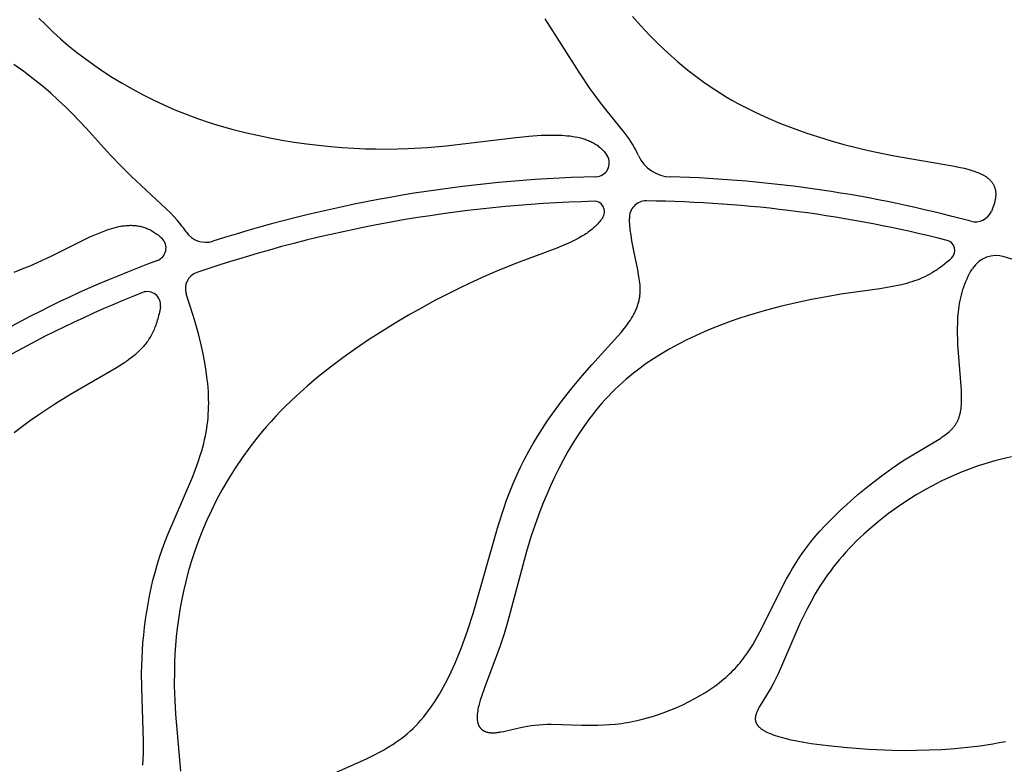
# Model space of a CAD drawing. Extents: x -223 to 223, y -191 to 220.
# Drawn here: x -156 to -132, y 26 to 44 of the extents above; entities that cross this region are included whole.
import ezdxf

# ---------------------------------------------------------------- set-up
doc = ezdxf.new("R2010")
doc.units = 0
doc.header["$MEASUREMENT"] = 0
doc.layers.add('DEFAULT', color=7, linetype='Continuous')

msp = doc.modelspace()

# ---------------------------------------------------------------- linework, layer by layer
at = {"layer": 'DEFAULT', "color": 5, "true_color": 0x0000ff}
for points in [[(-155.329, 44.538), (-155.164, 44.37), (-154.99, 44.203), (-154.808, 44.038), (-154.617, 43.875), (-154.418, 43.714), (-154.211, 43.555), (-153.997, 43.4), (-153.775, 43.248), (-153.545, 43.1), (-153.309, 42.957), (-153.066, 42.818), (-152.817, 42.684), (-152.561, 42.555), (-152.299, 42.433), (-152.031, 42.316), (-151.758, 42.206), (-151.48, 42.103), (-151.196, 42.007), (-150.909, 41.919), (-150.617, 41.838), (-150.323, 41.763), (-150.028, 41.696), (-149.731, 41.635), (-149.434, 41.58), (-149.137, 41.532), (-148.842, 41.49), (-148.549, 41.455), (-148.259, 41.425), (-147.973, 41.401), (-147.691, 41.383), (-147.415, 41.37), (-147.145, 41.363), (-146.882, 41.361), (-146.626, 41.364), (-146.378, 41.372), (-145.903, 41.399), (-145.451, 41.439), (-143.824, 41.635), (-143.445, 41.673), (-143.147, 41.694), (-143.001, 41.699), (-142.857, 41.701), (-142.716, 41.699), (-142.647, 41.696), (-142.579, 41.691), (-142.512, 41.685), (-142.446, 41.678), (-142.381, 41.669), (-142.318, 41.658), (-142.256, 41.646), (-142.195, 41.632), (-142.166, 41.624), (-142.136, 41.615), (-142.108, 41.607), (-142.079, 41.597), (-142.051, 41.588), (-142.023, 41.577), (-141.996, 41.566), (-141.97, 41.555), (-141.943, 41.543), (-141.917, 41.531), (-141.892, 41.518), (-141.867, 41.504), (-141.843, 41.49), (-141.819, 41.475), (-141.796, 41.46), (-141.773, 41.444), (-141.751, 41.427), (-141.729, 41.41), (-141.708, 41.392), (-141.687, 41.373), (-141.667, 41.354), (-141.648, 41.334), (-141.629, 41.313), (-141.611, 41.292), (-141.593, 41.27), (-141.576, 41.247), (-141.56, 41.224), (-141.544, 41.2)], [(-140.782, 41.205), (-140.798, 41.239), (-140.815, 41.273), (-140.832, 41.308), (-140.85, 41.342), (-140.888, 41.409), (-140.928, 41.476), (-140.97, 41.542), (-141.014, 41.608), (-141.06, 41.672), (-141.107, 41.736), (-141.202, 41.861), (-141.608, 42.358), (-141.723, 42.506), (-141.836, 42.659), (-141.953, 42.824), (-142.221, 43.225), (-143.045, 44.518)], [(-140.928, 44.573), (-140.727, 44.348), (-140.516, 44.125), (-140.296, 43.905), (-140.068, 43.689), (-139.832, 43.479), (-139.586, 43.275), (-139.46, 43.176), (-139.332, 43.079), (-139.202, 42.985), (-139.07, 42.892), (-138.935, 42.802), (-138.799, 42.714), (-138.66, 42.63), (-138.519, 42.548), (-138.377, 42.468), (-138.233, 42.391), (-138.087, 42.317), (-137.94, 42.245), (-137.642, 42.109), (-137.339, 41.982), (-137.034, 41.864), (-136.728, 41.755), (-136.42, 41.654), (-136.113, 41.561), (-135.807, 41.475), (-135.504, 41.397), (-135.205, 41.326), (-134.622, 41.202), (-133.17, 40.954), (-132.976, 40.915), (-132.885, 40.894), (-132.798, 40.872), (-132.715, 40.849), (-132.676, 40.836), (-132.637, 40.823), (-132.6, 40.81), (-132.564, 40.796), (-132.529, 40.782), (-132.495, 40.767), (-132.463, 40.752), (-132.432, 40.736), (-132.417, 40.727), (-132.402, 40.719), (-132.387, 40.71), (-132.373, 40.702), (-132.36, 40.693), (-132.346, 40.684), (-132.333, 40.674), (-132.321, 40.665), (-132.308, 40.655), (-132.296, 40.646), (-132.285, 40.636), (-132.273, 40.625), (-132.263, 40.615), (-132.252, 40.604), (-132.242, 40.594), (-132.232, 40.583), (-132.223, 40.572), (-132.214, 40.56), (-132.205, 40.549), (-132.197, 40.537), (-132.189, 40.525), (-132.182, 40.513), (-132.175, 40.5), (-132.168, 40.487), (-132.162, 40.474), (-132.156, 40.461), (-132.151, 40.448), (-132.146, 40.434), (-132.141, 40.42), (-132.137, 40.406), (-132.133, 40.392), (-132.13, 40.377), (-132.127, 40.362), (-132.124, 40.347), (-132.122, 40.332), (-132.121, 40.316), (-132.12, 40.3), (-132.119, 40.284), (-132.119, 40.267), (-132.119, 40.25), (-132.119, 40.233), (-132.121, 40.216), (-132.122, 40.198), (-132.124, 40.18), (-132.127, 40.162), (-132.13, 40.144), (-132.133, 40.125), (-132.137, 40.105), (-132.141, 40.086), (-132.146, 40.066), (-132.152, 40.046), (-132.157, 40.026), (-132.171, 39.984), (-132.186, 39.941), (-132.203, 39.896), (-132.222, 39.85)], [(-151.756, 39.353), (-151.789, 39.4), (-151.823, 39.447), (-151.859, 39.494), (-151.896, 39.541), (-151.935, 39.587), (-151.975, 39.634), (-152.059, 39.727), (-152.147, 39.819), (-152.241, 39.912), (-153.092, 40.705), (-153.318, 40.928), (-153.598, 41.224), (-154.183, 41.867), (-154.506, 42.205), (-154.678, 42.377), (-154.86, 42.55), (-155.051, 42.723), (-155.253, 42.895), (-155.468, 43.068), (-155.695, 43.238), (-155.937, 43.408)], [(-141.646, 39.712), (-141.665, 39.684), (-141.684, 39.656), (-141.704, 39.629), (-141.725, 39.602), (-141.747, 39.577), (-141.769, 39.551), (-141.792, 39.526), (-141.816, 39.502), (-141.841, 39.478), (-141.866, 39.455), (-141.892, 39.432), (-141.919, 39.41), (-141.946, 39.388), (-141.974, 39.366), (-142.003, 39.345), (-142.032, 39.324), (-142.063, 39.304), (-142.094, 39.284), (-142.157, 39.245), (-142.224, 39.207), (-142.293, 39.17), (-142.365, 39.133), (-142.44, 39.098), (-142.596, 39.028), (-142.764, 38.96), (-143.745, 38.591), (-144.202, 38.409), (-144.489, 38.286), (-144.786, 38.152), (-145.091, 38.007), (-145.404, 37.852), (-145.722, 37.687), (-146.043, 37.512), (-146.367, 37.329), (-146.69, 37.138), (-147.013, 36.939), (-147.332, 36.733), (-147.647, 36.519), (-147.955, 36.3), (-148.256, 36.075), (-148.547, 35.845), (-148.826, 35.61), (-149.092, 35.371), (-149.22, 35.25), (-149.345, 35.128), (-149.465, 35.005), (-149.582, 34.882), (-149.696, 34.758), (-149.806, 34.633), (-149.913, 34.508), (-150.017, 34.382), (-150.214, 34.129), (-150.399, 33.875), (-150.572, 33.619), (-150.732, 33.363), (-150.881, 33.107), (-151.019, 32.851), (-151.146, 32.597), (-151.263, 32.343), (-151.37, 32.091), (-151.467, 31.841), (-151.555, 31.594), (-151.634, 31.35), (-151.705, 31.109), (-151.767, 30.872), (-151.822, 30.638), (-151.87, 30.409), (-151.912, 30.183), (-151.946, 29.962), (-151.975, 29.744), (-151.998, 29.531), (-152.017, 29.322), (-152.03, 29.117), (-152.039, 28.918), (-152.044, 28.722), (-152.045, 28.347), (-152.034, 27.991), (-152.016, 27.656), (-151.893, 26.272)], [(-148.364, 26.133), (-147.369, 26.582), (-147.208, 26.66), (-147.049, 26.743), (-146.971, 26.786), (-146.894, 26.831), (-146.818, 26.877), (-146.743, 26.924), (-146.669, 26.974), (-146.596, 27.025), (-146.525, 27.078), (-146.454, 27.133), (-146.385, 27.19), (-146.318, 27.25), (-146.252, 27.312), (-146.187, 27.377), (-146.124, 27.444), (-146.062, 27.513), (-146.001, 27.585), (-145.942, 27.658), (-145.884, 27.734), (-145.828, 27.812), (-145.772, 27.891), (-145.718, 27.973), (-145.666, 28.056), (-145.614, 28.141), (-145.564, 28.228), (-145.514, 28.316), (-145.419, 28.497), (-145.328, 28.683), (-145.241, 28.875), (-145.158, 29.071), (-145.079, 29.271), (-145.003, 29.474), (-144.931, 29.68), (-144.795, 30.099), (-144.191, 32.224), (-144.055, 32.642), (-143.983, 32.848), (-143.905, 33.052), (-143.824, 33.254), (-143.737, 33.454), (-143.644, 33.65), (-143.546, 33.844), (-143.443, 34.034), (-143.336, 34.222), (-143.226, 34.405), (-143.112, 34.585), (-142.996, 34.761), (-142.877, 34.932), (-142.636, 35.262), (-142.393, 35.573), (-142.152, 35.863), (-141.917, 36.131), (-141.293, 36.813), (-141.206, 36.915), (-141.124, 37.015), (-141.086, 37.064), (-141.05, 37.114), (-141.015, 37.163), (-140.982, 37.212), (-140.951, 37.261), (-140.921, 37.311), (-140.894, 37.36), (-140.881, 37.385), (-140.869, 37.41), (-140.857, 37.435), (-140.846, 37.46), (-140.835, 37.485), (-140.825, 37.51), (-140.816, 37.535), (-140.807, 37.561), (-140.798, 37.587), (-140.79, 37.612), (-140.783, 37.638), (-140.776, 37.664), (-140.77, 37.691), (-140.765, 37.717), (-140.76, 37.744), (-140.756, 37.77), (-140.752, 37.797), (-140.749, 37.825), (-140.747, 37.848), (-140.746, 37.871), (-140.745, 37.895), (-140.744, 37.919), (-140.744, 37.967), (-140.745, 38.015), (-140.748, 38.064), (-140.753, 38.114), (-140.758, 38.165), (-140.765, 38.216), (-140.781, 38.321), (-140.801, 38.429), (-140.897, 38.89), (-140.945, 39.139), (-140.966, 39.269), (-140.983, 39.401), (-140.997, 39.537), (-141.002, 39.607), (-141.006, 39.677)], [(-155.931, 38.378), (-155.733, 38.454), (-155.544, 38.531), (-155.361, 38.611), (-155.016, 38.773), (-154.091, 39.229), (-153.97, 39.283), (-153.852, 39.333), (-153.734, 39.379), (-153.676, 39.4), (-153.618, 39.419), (-153.561, 39.437), (-153.504, 39.453), (-153.447, 39.468), (-153.391, 39.48), (-153.335, 39.491), (-153.307, 39.496), (-153.279, 39.5), (-153.252, 39.503), (-153.224, 39.506), (-153.197, 39.508), (-153.169, 39.51), (-153.142, 39.511), (-153.115, 39.512), (-153.088, 39.512), (-153.061, 39.511), (-153.034, 39.51), (-153.007, 39.508), (-152.98, 39.506), (-152.953, 39.502), (-152.927, 39.498), (-152.9, 39.494), (-152.874, 39.489), (-152.848, 39.482), (-152.822, 39.476), (-152.796, 39.468), (-152.77, 39.46), (-152.744, 39.451), (-152.718, 39.441), (-152.692, 39.43), (-152.667, 39.419), (-152.641, 39.407), (-152.616, 39.393), (-152.59, 39.379), (-152.565, 39.365), (-152.54, 39.349), (-152.515, 39.332), (-152.49, 39.315), (-152.465, 39.296), (-152.44, 39.277), (-152.416, 39.257), (-152.391, 39.236), (-152.367, 39.214), (-152.343, 39.191)], [(-133.184, 38.725), (-133.243, 38.669), (-133.302, 38.617), (-133.361, 38.567), (-133.42, 38.521), (-133.48, 38.477), (-133.54, 38.435), (-133.6, 38.396), (-133.66, 38.36), (-133.72, 38.325), (-133.781, 38.293), (-133.842, 38.263), (-133.903, 38.235), (-133.965, 38.209), (-134.027, 38.185), (-134.089, 38.162), (-134.152, 38.141), (-134.215, 38.122), (-134.278, 38.103), (-134.342, 38.087), (-134.406, 38.071), (-134.535, 38.042), (-134.666, 38.018), (-134.934, 37.975), (-135.877, 37.839), (-136.227, 37.78), (-136.589, 37.713), (-136.962, 37.635), (-137.346, 37.545), (-137.74, 37.439), (-138.145, 37.317), (-138.351, 37.25), (-138.559, 37.177), (-138.769, 37.099), (-138.979, 37.017), (-139.19, 36.928), (-139.4, 36.835), (-139.609, 36.735), (-139.817, 36.629), (-140.022, 36.517), (-140.225, 36.399), (-140.424, 36.273), (-140.619, 36.141), (-140.715, 36.073), (-140.81, 36.002), (-140.903, 35.93), (-140.995, 35.856), (-141.086, 35.78), (-141.175, 35.702), (-141.263, 35.622), (-141.349, 35.541), (-141.433, 35.457), (-141.515, 35.371), (-141.596, 35.284), (-141.675, 35.195), (-141.752, 35.104), (-141.828, 35.012), (-141.902, 34.918), (-141.974, 34.823), (-142.114, 34.629), (-142.248, 34.431), (-142.375, 34.23), (-142.496, 34.025), (-142.611, 33.819), (-142.72, 33.611), (-142.823, 33.402), (-142.92, 33.193), (-143.011, 32.985), (-143.097, 32.779), (-143.178, 32.574), (-143.253, 32.373), (-143.388, 31.981), (-143.505, 31.603), (-143.957, 29.909), (-144.046, 29.607), (-144.141, 29.316), (-144.517, 28.299), (-144.591, 28.089), (-144.622, 27.993), (-144.648, 27.902), (-144.66, 27.859), (-144.67, 27.817), (-144.678, 27.776), (-144.685, 27.738), (-144.691, 27.7), (-144.693, 27.682), (-144.695, 27.665), (-144.697, 27.647), (-144.698, 27.63), (-144.699, 27.614), (-144.699, 27.598), (-144.699, 27.582), (-144.699, 27.567), (-144.698, 27.552), (-144.698, 27.537), (-144.696, 27.522), (-144.695, 27.509), (-144.693, 27.495), (-144.691, 27.482), (-144.688, 27.469), (-144.685, 27.456), (-144.682, 27.444), (-144.679, 27.432), (-144.675, 27.42), (-144.671, 27.409), (-144.667, 27.398), (-144.662, 27.388), (-144.657, 27.378), (-144.655, 27.373), (-144.652, 27.368), (-144.65, 27.363), (-144.647, 27.358), (-144.644, 27.353), (-144.641, 27.349), (-144.638, 27.344), (-144.635, 27.34), (-144.632, 27.336), (-144.629, 27.331), (-144.626, 27.327), (-144.622, 27.323), (-144.619, 27.319), (-144.616, 27.315), (-144.612, 27.311), (-144.609, 27.307), (-144.605, 27.303), (-144.601, 27.3), (-144.598, 27.296), (-144.594, 27.293), (-144.59, 27.289), (-144.586, 27.286), (-144.582, 27.283), (-144.578, 27.279), (-144.574, 27.276), (-144.57, 27.273), (-144.566, 27.27), (-144.561, 27.267), (-144.557, 27.264), (-144.553, 27.262), (-144.544, 27.256), (-144.535, 27.251), (-144.525, 27.246), (-144.516, 27.242), (-144.506, 27.238), (-144.496, 27.234), (-144.486, 27.23), (-144.476, 27.227), (-144.465, 27.223), (-144.454, 27.221), (-144.443, 27.218), (-144.432, 27.216), (-144.421, 27.213), (-144.41, 27.211), (-144.398, 27.21), (-144.386, 27.208), (-144.375, 27.207), (-144.363, 27.206), (-144.35, 27.206), (-144.338, 27.205), (-144.325, 27.205), (-144.313, 27.205), (-144.287, 27.206), (-144.261, 27.207), (-144.234, 27.21), (-144.207, 27.213), (-144.179, 27.217), (-144.151, 27.222), (-144.122, 27.227), (-144.062, 27.239), (-143.645, 27.336), (-143.564, 27.352), (-143.48, 27.367), (-143.392, 27.381), (-143.3, 27.392), (-143.205, 27.401), (-143.105, 27.408), (-143.001, 27.411), (-142.893, 27.411), (-142.17, 27.39), (-141.904, 27.387), (-141.767, 27.389), (-141.627, 27.394), (-141.485, 27.403), (-141.341, 27.415), (-141.196, 27.433), (-141.122, 27.443), (-141.048, 27.455), (-140.974, 27.468), (-140.899, 27.483), (-140.749, 27.517), (-140.598, 27.556), (-140.447, 27.6), (-140.296, 27.649), (-140.147, 27.702), (-139.999, 27.759), (-139.853, 27.821), (-139.71, 27.886), (-139.57, 27.954), (-139.433, 28.026), (-139.301, 28.1), (-139.173, 28.177), (-139.05, 28.256), (-138.933, 28.337), (-138.877, 28.379), (-138.823, 28.421), (-138.77, 28.463), (-138.719, 28.505), (-138.669, 28.548), (-138.621, 28.591), (-138.574, 28.635), (-138.529, 28.679), (-138.485, 28.723), (-138.443, 28.768), (-138.401, 28.813), (-138.361, 28.859), (-138.322, 28.905), (-138.284, 28.952), (-138.247, 28.999), (-138.212, 29.046), (-138.143, 29.142), (-138.077, 29.24), (-138.014, 29.34), (-137.954, 29.441), (-137.895, 29.545), (-137.783, 29.758), (-137.327, 30.687), (-137.194, 30.935), (-137.123, 31.061), (-137.048, 31.188), (-136.969, 31.316), (-136.885, 31.445), (-136.796, 31.574), (-136.702, 31.704), (-136.602, 31.834), (-136.495, 31.964), (-136.382, 32.095), (-136.262, 32.225), (-136.138, 32.355), (-136.009, 32.484), (-135.876, 32.611), (-135.74, 32.736), (-135.462, 32.98), (-135.18, 33.211), (-134.9, 33.426), (-134.627, 33.623), (-134.369, 33.798), (-134.129, 33.949), (-133.534, 34.302), (-133.454, 34.353), (-133.416, 34.379), (-133.379, 34.404), (-133.344, 34.429), (-133.311, 34.455), (-133.279, 34.481), (-133.248, 34.507), (-133.219, 34.534), (-133.205, 34.547), (-133.192, 34.561), (-133.178, 34.574), (-133.166, 34.588), (-133.153, 34.602), (-133.141, 34.616), (-133.129, 34.631), (-133.118, 34.645), (-133.107, 34.66), (-133.097, 34.675), (-133.087, 34.69), (-133.077, 34.706), (-133.068, 34.721), (-133.059, 34.737), (-133.05, 34.753), (-133.042, 34.77), (-133.035, 34.787), (-133.027, 34.804), (-133.02, 34.821), (-133.014, 34.838), (-133.008, 34.856), (-133.002, 34.874), (-132.996, 34.893), (-132.991, 34.911), (-132.986, 34.93), (-132.981, 34.949), (-132.977, 34.969), (-132.973, 34.989), (-132.966, 35.029), (-132.961, 35.07), (-132.956, 35.113), (-132.952, 35.157), (-132.95, 35.202), (-132.948, 35.248), (-132.947, 35.296), (-132.948, 35.394), (-132.952, 35.498), (-132.958, 35.607), (-133.036, 36.621), (-133.042, 36.748), (-133.045, 36.878), (-133.045, 37.01), (-133.042, 37.143), (-133.035, 37.278), (-133.03, 37.346), (-133.023, 37.414), (-133.015, 37.482), (-133.006, 37.549), (-132.995, 37.617), (-132.982, 37.685), (-132.968, 37.753), (-132.952, 37.82), (-132.934, 37.887), (-132.914, 37.953), (-132.893, 38.02), (-132.869, 38.085), (-132.843, 38.151), (-132.815, 38.215), (-132.785, 38.279), (-132.752, 38.343), (-132.735, 38.374), (-132.717, 38.405), (-132.698, 38.436), (-132.679, 38.467)], [(-152.81, 26.418), (-152.799, 26.559), (-152.792, 26.704), (-152.789, 26.851), (-152.789, 27.001), (-152.835, 28.302), (-152.838, 28.655), (-152.835, 28.835), (-152.828, 29.017), (-152.819, 29.202), (-152.805, 29.388), (-152.788, 29.575), (-152.768, 29.764), (-152.744, 29.954), (-152.715, 30.144), (-152.683, 30.334), (-152.647, 30.524), (-152.607, 30.714), (-152.562, 30.903), (-152.513, 31.092), (-152.46, 31.279), (-152.402, 31.464), (-152.339, 31.648), (-152.272, 31.83), (-152.201, 32.01), (-151.595, 33.419), (-151.527, 33.596), (-151.464, 33.773), (-151.406, 33.952), (-151.379, 34.042), (-151.354, 34.132), (-151.33, 34.223), (-151.309, 34.315), (-151.289, 34.406), (-151.272, 34.499), (-151.258, 34.585), (-151.246, 34.671), (-151.235, 34.758), (-151.227, 34.845), (-151.22, 34.934), (-151.215, 35.023), (-151.212, 35.113), (-151.211, 35.204), (-151.212, 35.296), (-151.214, 35.389), (-151.219, 35.483), (-151.225, 35.579), (-151.233, 35.676), (-151.244, 35.774), (-151.27, 35.975), (-151.303, 36.182), (-151.345, 36.396), (-151.393, 36.617), (-151.45, 36.845), (-151.514, 37.083), (-151.586, 37.328), (-151.754, 37.849)], [(-152.383, 37.538), (-152.398, 37.448), (-152.416, 37.362), (-152.425, 37.321), (-152.435, 37.28), (-152.446, 37.24), (-152.457, 37.201), (-152.469, 37.163), (-152.482, 37.125), (-152.494, 37.089), (-152.508, 37.053), (-152.522, 37.018), (-152.537, 36.983), (-152.552, 36.95), (-152.567, 36.917), (-152.583, 36.885), (-152.6, 36.853), (-152.617, 36.823), (-152.635, 36.792), (-152.653, 36.763), (-152.672, 36.734), (-152.691, 36.706), (-152.711, 36.678), (-152.731, 36.651), (-152.752, 36.624), (-152.773, 36.598), (-152.794, 36.572), (-152.817, 36.547), (-152.839, 36.522), (-152.862, 36.498), (-152.886, 36.474), (-152.91, 36.45), (-152.934, 36.427), (-152.984, 36.382), (-153.036, 36.338), (-153.089, 36.295), (-153.144, 36.254), (-153.201, 36.213), (-153.26, 36.173), (-153.32, 36.134), (-153.444, 36.056), (-154.561, 35.411), (-154.943, 35.176), (-155.334, 34.918), (-155.532, 34.78), (-155.73, 34.634), (-155.928, 34.482)], [(-131.735, 33.898), (-132.008, 33.833), (-132.143, 33.797), (-132.277, 33.759), (-132.411, 33.718), (-132.543, 33.675), (-132.675, 33.629), (-132.806, 33.581), (-132.935, 33.53), (-133.064, 33.477), (-133.191, 33.421), (-133.318, 33.364), (-133.443, 33.304), (-133.566, 33.242), (-133.809, 33.113), (-134.047, 32.975), (-134.277, 32.831), (-134.501, 32.68), (-134.718, 32.524), (-134.926, 32.362), (-135.127, 32.195), (-135.319, 32.025), (-135.411, 31.938), (-135.501, 31.85), (-135.589, 31.762), (-135.674, 31.673), (-135.757, 31.583), (-135.837, 31.492), (-135.914, 31.402), (-135.989, 31.31), (-136.061, 31.219), (-136.13, 31.127), (-136.197, 31.035), (-136.261, 30.942), (-136.382, 30.758), (-136.495, 30.574), (-136.599, 30.391), (-136.695, 30.21), (-136.784, 30.031), (-136.868, 29.856), (-137.019, 29.516), (-137.336, 28.766), (-137.395, 28.638), (-137.454, 28.519), (-137.512, 28.408), (-137.569, 28.305), (-137.855, 27.825), (-137.871, 27.794), (-137.887, 27.764), (-137.901, 27.734), (-137.908, 27.72), (-137.914, 27.706), (-137.919, 27.692), (-137.925, 27.679), (-137.929, 27.665), (-137.934, 27.652), (-137.938, 27.639), (-137.941, 27.626), (-137.944, 27.613), (-137.947, 27.601), (-137.948, 27.595), (-137.949, 27.589), (-137.95, 27.582), (-137.95, 27.576), (-137.951, 27.57), (-137.951, 27.564), (-137.952, 27.558), (-137.952, 27.552), (-137.952, 27.546), (-137.952, 27.541), (-137.952, 27.535), (-137.952, 27.529), (-137.951, 27.523), (-137.951, 27.517), (-137.95, 27.512), (-137.949, 27.506), (-137.948, 27.5), (-137.947, 27.494), (-137.946, 27.489), (-137.944, 27.483), (-137.943, 27.477), (-137.941, 27.472), (-137.939, 27.466), (-137.937, 27.461), (-137.935, 27.455), (-137.933, 27.45), (-137.93, 27.444), (-137.928, 27.439), (-137.925, 27.433), (-137.922, 27.428), (-137.919, 27.422), (-137.916, 27.417), (-137.913, 27.411), (-137.909, 27.406), (-137.905, 27.401), (-137.902, 27.395), (-137.898, 27.39), (-137.894, 27.385), (-137.889, 27.379), (-137.885, 27.374), (-137.88, 27.369), (-137.875, 27.363), (-137.87, 27.358), (-137.865, 27.353), (-137.855, 27.342), (-137.843, 27.332), (-137.831, 27.322), (-137.819, 27.312), (-137.805, 27.301), (-137.791, 27.291), (-137.776, 27.281), (-137.761, 27.271), (-137.745, 27.262), (-137.728, 27.252), (-137.71, 27.242), (-137.692, 27.232), (-137.673, 27.223), (-137.653, 27.213), (-137.611, 27.194), (-137.567, 27.176), (-137.519, 27.158), (-137.468, 27.14), (-137.414, 27.122), (-137.356, 27.105), (-137.295, 27.088), (-137.231, 27.071), (-137.093, 27.038), (-136.941, 27.007), (-136.775, 26.976), (-136.593, 26.947), (-136.185, 26.893), (-135.716, 26.845), (-135.194, 26.807), (-134.63, 26.784), (-134.336, 26.779), (-134.037, 26.78), (-133.732, 26.788), (-133.424, 26.802), (-133.114, 26.824), (-132.803, 26.853), (-132.493, 26.892), (-132.185, 26.94), (-132.033, 26.967), (-131.881, 26.997)]]:
    msp.add_lwpolyline(points, dxfattribs=at)
for centre, radius, start, end in [((-141.825, 41.023), 0.332, 271.4238, 32.1414), ((-139.984, 41.56), 0.874, 203.9999, 268.2716), ((-141.005, 7.52), 33.181, 91.4014, 107.7257), ((-140.886, 9.616), 31.083, 74.7808, 88.3866), ((-141.017, 7.612), 32.493, 91.4896, 108.8198), ((-141.855, 39.846), 0.248, 327.4186, 91.526), ((-140.599, 39.695), 0.408, 89.283, 182.5882), ((-140.916, 9.397), 30.707, 75.6293, 89.3983), ((-132.613, 40.02), 0.426, 254.6459, 336.5387), ((-152.567, 38.96), 0.321, 290.4552, 45.8237), ((-151.282, 39.669), 0.57, 213.685, 287.833), ((-133.357, 38.903), 0.248, 314.1627, 75.4923), ((-132.112, 38.106), 0.672, 72.6027, 147.5656), ((-139.687, 13.615), 26.308, 53.6751, 72.8074), ((-142.575, 11.961), 28.467, 110.3072, 126.9551), ((-151.366, 37.98), 0.41, 108.9588, 198.6998), ((-142.638, 12.066), 27.748, 111.5147, 128.6022), ((-152.697, 37.586), 0.318, 351.4124, 111.6293)]:
    msp.add_arc(centre, radius, start, end, dxfattribs=at)

doc.saveas('drawing.dxf')
